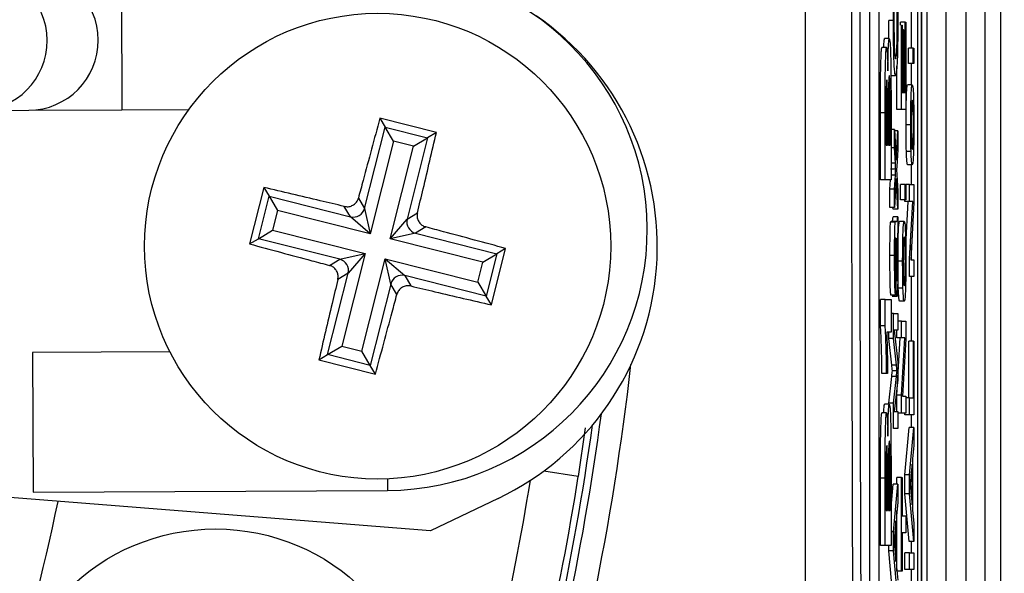
# Model space of a CAD drawing. Units: millimetres. Extents: x -5 to 599, y -5 to 425.
# Drawn here: x 120 to 123, y 251 to 253 of the extents above; entities that cross this region are included whole.
import ezdxf

# ---------------------------------------------------------------- set-up
doc = ezdxf.new("R2010")
doc.units = ezdxf.units.MM
doc.header["$PDSIZE"] = -1
doc.layers.add('DIMENSIONS', color=7, linetype='Continuous')
doc.styles.add('SLDTEXTSTYLE1', font='GOTHIC.TTF', dxfattribs={"width": 0.913})
doc.dimstyles.new('SLDDIMSTYLE3', dxfattribs={"dimtxt": 3.704167, "dimasz": 4.7625, "dimexe": 0, "dimexo": 0.0625, "dimgap": 0.926042, "dimtad": 1, "dimdec": 1, "dimlfac": 6, "dimrnd": 1e-09, "dimzin": 4, "dimdsep": 46, "dimtxsty": 'SLDTEXTSTYLE1', "dimsah": 1, "dimcen": 0.09, "dimadec": 0, "dimazin": 1, "dimtfac": 1, "dimtdec": 1, "dimtofl": 0, "dimtmove": 0, "dimatfit": 3, "dimfxl": 1, "dimfrac": 2, "dimtolj": 1, "dimtzin": 12, "dimarcsym": 0})

# ---------------------------------------------------------------- blocks, each defined once
blk = doc.blocks.new('_D_10')
at = {"layer": 'Defpoints', "color": 0}
for p in [(53.2559, 269.059), (53.2559, 237.3923), (174.0892, 237.3923)]:
    blk.add_point(p, dxfattribs=at)
at = {"layer": 'DIMENSIONS', "color": 0, "lineweight": -2}
for p, q in [((53.3184, 269.059), (174.0892, 269.059)), ((174.0892, 264.2965), (174.0892, 242.1548)), ((53.3184, 237.3923), (174.0892, 237.3923))]:
    blk.add_line(p, q, dxfattribs=at)
at = {"layer": 'DIMENSIONS', "color": 0}
for points in [[(174.883, 264.2965), (173.2955, 264.2965), (174.0892, 269.059)], [(173.2955, 242.1548), (174.883, 242.1548), (174.0892, 237.3923)]]:
    blk.add_solid(points, dxfattribs=at)
at = {"layer": 'DIMENSIONS', "color": 0, "insert": (168.3626, 253.2257), "char_height": 3.704167, "attachment_point": 2, "rotation": 90, "style": 'SLDTEXTSTYLE1'}
blk.add_mtext('\\A1;190.0 [7.48]', dxfattribs=at)

msp = doc.modelspace()

# ---------------------------------------------------------------- linework, layer by layer
at = {"color": 0, "linetype": 'Continuous', "lineweight": 25}
for p, q in [((123.1559, 247.6975), (123.1559, 258.7539)), ((123.4392, 258.7536), (123.4392, 247.6977)), ((123.1559, 258.6684), (123.1559, 247.783)), ((123.176, 247.9068), (123.176, 258.5445)), ((123.2427, 258.4488), (123.2427, 248.0026)), ((123.3156, 248.0989), (123.3156, 258.3525)), ((123.3823, 258.3525), (123.3823, 248.0989)), ((123.1425, 258.2257), (123.1425, 248.2257)), ((122.9709, 258.059), (122.9709, 248.3923)), ((123.0042, 258.059), (123.0042, 248.3923)), ((120.295, 253.5141), (120.2974, 253.0141)), ((123.1206, 253.2348), (123.1206, 253.4569)), ((123.0398, 253.2688), (123.0394, 253.3333)), ((123.0561, 253.3333), (123.0394, 253.3333)), ((123.0816, 253.3172), (123.0816, 253.3281)), ((123.0983, 253.3281), (123.0816, 253.3281)), ((123.0983, 253.0757), (123.0983, 253.3281)), ((123.0983, 253.3281), (123.1, 253.3281)), ((123.1, 253.3281), (123.1, 253.0153)), ((123.0851, 253.0153), (123.0851, 253.3172)), ((123.0851, 253.3172), (123.0868, 253.3172)), ((123.0868, 253.3172), (123.0868, 253.0757)), ((123.0914, 253.3007), (123.0868, 253.3007)), ((123.0914, 253.0757), (123.0914, 253.3007)), ((123.0914, 253.3007), (123.0931, 253.3007)), ((123.0931, 253.3007), (123.0931, 253.0757)), ((123.0412, 253.2688), (123.0245, 253.2688)), ((123.0316, 253.2377), (123.0149, 253.2377)), ((123.1102, 253.18), (123.1102, 253.2348)), ((123.1269, 253.2348), (123.1102, 253.2348)), ((123.1269, 253.18), (123.1269, 253.2348)), ((123.1269, 253.2348), (123.1288, 253.2348)), ((123.1288, 253.2348), (123.1288, 253.18)), ((123.0684, 253.0153), (123.0684, 253.1708)), ((123.1269, 253.18), (123.1102, 253.18)), ((123.1206, 253.1031), (123.1206, 253.18)), ((123.1288, 253.18), (123.1269, 253.18)), ((123.0636, 253.1361), (123.047, 253.1361)), ((123.1232, 253.1031), (123.1065, 253.1031)), ((123.0868, 253.0757), (123.0914, 253.0757)), ((123.0931, 253.0757), (123.0983, 253.0757)), ((119.7816, 253.0116), (119.9643, 253.0125)), ((119.9643, 253.0125), (120.2974, 253.0141)), ((120.2974, 253.0141), (120.5371, 253.0152)), ((123.0851, 253.0153), (123.0684, 253.0153)), ((123.1, 253.0153), (123.0851, 253.0153)), ((121.4218, 252.9328), (121.2199, 252.9838)), ((121.2199, 252.9838), (121.2386, 252.9525)), ((123.0098, 252.763), (123.0098, 253.0039)), ((123.0264, 253.0039), (123.0098, 253.0039)), ((123.0264, 252.763), (123.0264, 253.0039)), ((123.0381, 252.9825), (123.0381, 252.8875)), ((123.0438, 252.8875), (123.0438, 252.9964)), ((121.1652, 252.6615), (121.2386, 252.9525)), ((121.2386, 252.9525), (121.3905, 252.9141)), ((121.2687, 252.9021), (121.2386, 252.9525)), ((123.0299, 252.957), (123.0299, 252.8875)), ((123.0346, 252.8875), (123.0346, 252.967)), ((123.0473, 252.9685), (123.0473, 252.763)), ((123.0603, 252.9438), (123.0473, 252.9438)), ((123.0603, 252.8781), (123.0603, 252.9438)), ((123.0603, 252.9438), (123.0657, 252.8341)), ((123.0712, 252.9385), (123.0606, 252.9385)), ((123.0657, 252.8341), (123.0712, 252.9385)), ((123.0712, 252.9385), (123.0712, 252.8727)), ((123.1177, 252.9606), (123.101, 252.9606)), ((121.3905, 252.9141), (121.317, 252.6231)), ((121.3401, 252.884), (121.3905, 252.9141)), ((121.4218, 252.9328), (121.3905, 252.9141)), ((121.2687, 252.9021), (121.1851, 252.5708)), ((121.2565, 252.5528), (121.3401, 252.884)), ((121.3401, 252.884), (121.2687, 252.9021)), ((123.0299, 252.8875), (123.0346, 252.8875)), ((123.0381, 252.8875), (123.0438, 252.8875)), ((123.0603, 252.8781), (123.0473, 252.8781)), ((123.063, 252.8232), (123.0603, 252.8781)), ((123.0712, 252.8727), (123.068, 252.8118)), ((123.1189, 252.8648), (123.1022, 252.8648)), ((123.063, 252.8232), (123.0473, 252.8232)), ((123.0474, 252.8022), (123.0473, 252.8038)), ((123.0473, 252.8006), (123.0474, 252.8022)), ((123.0641, 252.8022), (123.0474, 252.8022)), ((123.068, 252.8118), (123.0674, 252.8004)), ((123.0674, 252.8004), (123.0712, 252.7244)), ((123.1234, 252.8178), (123.1067, 252.8178)), ((123.1206, 252.7464), (123.1206, 252.8178)), ((123.0264, 252.763), (123.0098, 252.763)), ((123.0473, 252.763), (123.0264, 252.763)), ((123.0436, 252.7299), (123.0454, 252.763)), ((123.0629, 252.7805), (123.0473, 252.7805)), ((123.0603, 252.7299), (123.0629, 252.7805)), ((123.0658, 252.7684), (123.0603, 252.6641)), ((123.0712, 252.6586), (123.0658, 252.7684)), ((120.805, 252.7362), (120.754, 252.5343)), ((120.805, 252.7362), (120.8237, 252.7048)), ((123.0436, 252.6641), (123.0436, 252.7299)), ((123.0603, 252.7299), (123.0436, 252.7299)), ((123.0603, 252.6641), (123.0603, 252.7299)), ((123.0814, 252.6915), (123.0814, 252.7464)), ((123.0981, 252.7464), (123.0814, 252.7464)), ((123.0981, 252.6915), (123.0981, 252.7464)), ((123.0981, 252.7464), (123.1, 252.7464)), ((123.1, 252.7464), (123.1, 252.6915)), ((123.1139, 252.7464), (123.1, 252.7464)), ((123.1139, 252.686), (123.1139, 252.7464)), ((123.1139, 252.7464), (123.1288, 252.7464)), ((123.1288, 252.7464), (123.1288, 252.6826)), ((120.7854, 252.553), (120.8237, 252.7048)), ((120.8237, 252.7048), (121.1147, 252.6314)), ((120.8237, 252.7048), (120.8538, 252.6544)), ((121.143, 252.6985), (121.1652, 252.6615)), ((123.0712, 252.7244), (123.0712, 252.6586)), ((121.1147, 252.6314), (121.0926, 252.6684)), ((121.1652, 252.6615), (121.1851, 252.5708)), ((123.0603, 252.6641), (123.0436, 252.6641)), ((123.0546, 252.6586), (123.0543, 252.6641)), ((123.0712, 252.6586), (123.0546, 252.6586)), ((123.0981, 252.6915), (123.0814, 252.6915)), ((123.0972, 252.686), (123.0972, 252.6915)), ((123.1139, 252.686), (123.0972, 252.686)), ((123.1, 252.6915), (123.0981, 252.6915)), ((123.0998, 252.5286), (123.1084, 252.686)), ((123.1139, 252.4809), (123.125, 252.686)), ((123.125, 252.686), (123.1139, 252.686)), ((123.1288, 252.6826), (123.1177, 252.4775)), ((120.8538, 252.6544), (120.8358, 252.583)), ((121.1851, 252.5708), (120.8538, 252.6544)), ((121.1851, 252.5708), (121.1147, 252.6314)), ((121.2565, 252.5528), (121.317, 252.6231)), ((121.317, 252.6231), (121.3541, 252.6452)), ((123.0712, 252.6312), (123.0546, 252.6312)), ((123.0712, 252.6312), (123.0712, 252.5763)), ((121.3842, 252.5948), (121.3471, 252.5727)), ((123.0625, 252.612), (123.0458, 252.612)), ((123.0641, 252.6147), (123.0475, 252.6147)), ((123.0641, 252.6147), (123.0665, 252.6147)), ((123.0944, 252.6147), (123.0777, 252.6147)), ((120.754, 252.5343), (120.7854, 252.553)), ((120.7854, 252.553), (120.8358, 252.583)), ((121.0764, 252.4795), (120.7854, 252.553)), ((120.8358, 252.583), (121.167, 252.4994)), ((121.3471, 252.5727), (121.2565, 252.5528)), ((121.5877, 252.4691), (121.2565, 252.5528)), ((121.3471, 252.5727), (121.6382, 252.4992)), ((123.0643, 252.5541), (123.0638, 252.5541)), ((123.0666, 252.5541), (123.066, 252.5543)), ((121.6185, 252.316), (121.6695, 252.5179)), ((121.6695, 252.5179), (121.6382, 252.4992)), ((123.1206, 252.4775), (123.1206, 252.5311)), ((121.0764, 252.4795), (121.167, 252.4994)), ((121.167, 252.4994), (121.0834, 252.1681)), ((121.167, 252.4994), (121.1065, 252.4291)), ((121.1548, 252.1501), (121.2384, 252.4814)), ((121.2584, 252.3907), (121.2384, 252.4814)), ((121.2384, 252.4814), (121.3088, 252.4208)), ((121.2384, 252.4814), (121.5697, 252.3977)), ((121.5877, 252.4691), (121.6382, 252.4992)), ((121.6382, 252.4992), (121.5998, 252.3473)), ((123.0601, 252.493), (123.0434, 252.493)), ((123.1139, 252.4171), (123.1139, 252.4809)), ((121.0394, 252.4574), (121.0764, 252.4795)), ((121.5697, 252.3977), (121.5877, 252.4691)), ((123.0889, 252.4722), (123.0722, 252.4722)), ((123.1177, 252.4775), (123.1288, 252.4775)), ((123.1288, 252.4775), (123.1288, 252.4171)), ((121.033, 252.138), (121.1065, 252.4291)), ((121.1065, 252.4291), (121.0694, 252.407)), ((121.3088, 252.4208), (121.3309, 252.3838)), ((121.5998, 252.3473), (121.3088, 252.4208)), ((123.1288, 252.4171), (123.1139, 252.4171)), ((123.1206, 252.1867), (123.1206, 252.4171)), ((121.2584, 252.3907), (121.1849, 252.0997)), ((121.2805, 252.3537), (121.2584, 252.3907)), ((121.5697, 252.3977), (121.5998, 252.3473)), ((123.0635, 252.4062), (123.0634, 252.3513)), ((123.0901, 252.3764), (123.0734, 252.3764)), ((121.6185, 252.316), (121.5998, 252.3473)), ((123.0634, 252.3513), (123.0467, 252.3513)), ((123.0683, 252.3458), (123.0517, 252.3458)), ((123.0098, 252.2416), (123.0098, 252.3349)), ((123.0264, 252.3349), (123.0098, 252.3349)), ((123.0264, 252.2416), (123.0264, 252.3349)), ((123.0264, 252.3349), (123.0473, 252.3349)), ((123.0473, 252.3349), (123.0473, 252.2182)), ((123.0946, 252.3293), (123.0779, 252.3293)), ((123.0563, 252.2854), (123.0473, 252.2854)), ((123.0563, 252.1954), (123.0563, 252.2854)), ((123.0563, 252.2854), (123.0712, 252.2854)), ((123.0712, 252.2854), (123.0712, 252.2251)), ((123.0264, 252.2416), (123.0098, 252.2416)), ((123.0851, 252.258), (123.0712, 252.258)), ((123.0851, 252.1976), (123.0851, 252.258)), ((123.0851, 252.258), (123.1, 252.258)), ((123.1, 252.258), (123.1, 252.1942)), ((123.0473, 252.2182), (123.0321, 252.2182)), ((123.0396, 252.1954), (123.0396, 252.2182)), ((123.0712, 252.2251), (123.0586, 252.2251)), ((123.0586, 252.2251), (123.0712, 252.1109)), ((123.0684, 252.1976), (123.0684, 252.2251)), ((121.033, 252.138), (121.0834, 252.1681)), ((121.0834, 252.1681), (121.1548, 252.1501)), ((123.0499, 252.1006), (123.0396, 252.1954)), ((123.0563, 252.1954), (123.0396, 252.1954)), ((123.0666, 252.1006), (123.0563, 252.1954)), ((123.0684, 251.9925), (123.0796, 252.1976)), ((123.0851, 252.1976), (123.0684, 252.1976)), ((123.0851, 251.9925), (123.0962, 252.1976)), ((123.0962, 252.1976), (123.0851, 252.1976)), ((123.1, 252.1942), (123.0889, 251.9891)), ((123.1104, 251.9836), (123.1104, 252.1867)), ((123.1271, 252.1867), (123.1104, 252.1867)), ((123.1271, 251.9836), (123.1271, 252.1867)), ((123.1271, 252.1867), (123.1288, 252.1867)), ((123.1288, 252.1867), (123.1288, 251.9232)), ((120.469, 252.1482), (119.9779, 252.1459)), ((119.9779, 252.1459), (119.9803, 251.6459)), ((121.0017, 252.1193), (121.033, 252.138)), ((121.1849, 252.0997), (121.033, 252.138)), ((121.1849, 252.0997), (121.1548, 252.1501)), ((121.0017, 252.1193), (121.2036, 252.0684)), ((121.2036, 252.0684), (121.1849, 252.0997)), ((123.0666, 252.1006), (123.0499, 252.1006)), ((123.0712, 252.1109), (123.0712, 252.0477)), ((123.0316, 252.0703), (123.0149, 252.0703)), ((123.0351, 252.0703), (123.0316, 252.0703)), ((123.0396, 251.9647), (123.0501, 252.0603)), ((123.0668, 252.0603), (123.0501, 252.0603)), ((123.0689, 252.0796), (123.0523, 252.0796)), ((123.0563, 251.9647), (123.0668, 252.0603)), ((123.0712, 252.0477), (123.0586, 251.9342)), ((123.0684, 251.9342), (123.0684, 251.9925)), ((123.0851, 251.9925), (123.0684, 251.9925)), ((123.0851, 251.9287), (123.0851, 251.9925)), ((123.0889, 251.9891), (123.1, 251.9891)), ((123.1, 251.9891), (123.1, 251.9287)), ((123.0412, 251.9613), (123.0245, 251.9613)), ((123.0396, 251.9613), (123.0396, 251.9647)), ((123.0563, 251.9647), (123.0396, 251.9647)), ((123.0563, 251.8738), (123.0563, 251.9647)), ((123.1139, 251.9836), (123.1, 251.9836)), ((123.1139, 251.9232), (123.1139, 251.9836)), ((123.1139, 251.9836), (123.1271, 251.9836)), ((123.0316, 251.9302), (123.0149, 251.9302)), ((123.0586, 251.9342), (123.0712, 251.9342)), ((123.0712, 251.9342), (123.0712, 251.8738)), ((123.0851, 251.9287), (123.0712, 251.9287)), ((123.1, 251.9287), (123.0851, 251.9287)), ((123.0972, 251.9232), (123.0972, 251.9287)), ((123.1139, 251.9232), (123.0972, 251.9232)), ((123.1288, 251.9232), (123.1139, 251.9232)), ((123.1206, 251.8775), (123.1206, 251.9232)), ((121.954, 251.8762), (121.9291, 251.7018)), ((123.0712, 251.8738), (123.0563, 251.8738)), ((123.0972, 251.7076), (123.1122, 251.8775)), ((123.1288, 251.8775), (123.1122, 251.8775)), ((123.1139, 251.7076), (123.1288, 251.8775)), ((123.1288, 251.8775), (123.1288, 251.8135)), ((123.1288, 251.8135), (123.1242, 251.7648)), ((123.1225, 251.7466), (123.1186, 251.705)), ((123.1225, 251.6005), (123.1225, 251.7466)), ((123.1242, 251.7648), (123.1242, 251.5823)), ((121.9291, 251.7018), (121.8055, 251.7214)), ((123.0972, 251.6395), (123.0972, 251.7076)), ((123.1139, 251.7076), (123.0972, 251.7076)), ((123.1139, 251.6395), (123.1139, 251.7076)), ((121.2467, 251.6935), (121.2469, 251.652)), ((123.0098, 251.4555), (123.0098, 251.6964)), ((123.0264, 251.6964), (123.0098, 251.6964)), ((123.0264, 251.4555), (123.0264, 251.6964)), ((123.0381, 251.675), (123.0381, 251.58)), ((123.0438, 251.58), (123.0438, 251.6889)), ((123.0473, 251.5923), (123.0546, 251.6745)), ((123.0712, 251.6745), (123.0546, 251.6745)), ((123.0563, 251.5045), (123.0712, 251.6745)), ((123.0684, 251.6745), (123.0684, 251.6982)), ((123.0851, 251.6982), (123.0684, 251.6982)), ((123.0712, 251.6745), (123.0712, 251.6104)), ((123.0851, 251.3635), (123.0851, 251.6982)), ((123.0851, 251.6982), (123.0868, 251.6982)), ((123.0868, 251.6982), (123.0868, 251.561)), ((121.4004, 251.5081), (119.5201, 251.6561)), ((119.9803, 251.6459), (121.2469, 251.652)), ((123.0299, 251.6495), (123.0299, 251.58)), ((123.0346, 251.58), (123.0346, 251.6595)), ((123.0473, 251.661), (123.0473, 251.4555)), ((123.1122, 251.4695), (123.0972, 251.6395)), ((123.1139, 251.6395), (123.0972, 251.6395)), ((123.1288, 251.4695), (123.1139, 251.6395)), ((123.1184, 251.6443), (123.1225, 251.6005)), ((121.6423, 251.6235), (121.4004, 251.5081)), ((123.0712, 251.6104), (123.0666, 251.5617)), ((123.0299, 251.58), (123.0346, 251.58)), ((123.0381, 251.58), (123.0438, 251.58)), ((123.0684, 251.3635), (123.0684, 251.5808)), ((123.1242, 251.5823), (123.1288, 251.5336)), ((123.0649, 251.5435), (123.061, 251.502)), ((123.0649, 251.3974), (123.0649, 251.5435)), ((123.0666, 251.5617), (123.0666, 251.3793)), ((123.0868, 251.561), (123.1, 251.561)), ((123.1, 251.561), (123.1, 251.5007)), ((123.1288, 251.5336), (123.1288, 251.4695)), ((123.0563, 251.5045), (123.0473, 251.5045)), ((123.0563, 251.4364), (123.0563, 251.5045)), ((123.1, 251.5007), (123.0868, 251.5007)), ((123.0868, 251.5007), (123.0868, 251.3635)), ((123.1288, 251.4695), (123.1122, 251.4695)), ((123.1206, 251.4293), (123.1206, 251.4695)), ((123.0264, 251.4555), (123.0098, 251.4555)), ((123.0473, 251.4555), (123.0264, 251.4555)), ((123.0396, 251.4364), (123.0396, 251.4555)), ((123.0546, 251.2665), (123.0396, 251.4364)), ((123.0563, 251.4364), (123.0396, 251.4364)), ((123.0712, 251.2665), (123.0563, 251.4364)), ((123.0608, 251.4412), (123.0649, 251.3974)), ((123.0972, 251.369), (123.0972, 251.4293)), ((123.1139, 251.4293), (123.0972, 251.4293)), ((123.1139, 251.369), (123.1139, 251.4293)), ((123.1139, 251.4293), (123.1288, 251.4293)), ((123.1288, 251.4293), (123.1288, 251.369)), ((123.0666, 251.3793), (123.0712, 251.3305)), ((123.0851, 251.3635), (123.0684, 251.3635)), ((123.0868, 251.3635), (123.0851, 251.3635)), ((123.1139, 251.369), (123.0972, 251.369)), ((123.1288, 251.369), (123.1139, 251.369)), ((123.1206, 251.2998), (123.1206, 251.369))]:
    msp.add_line(p, q, dxfattribs=at)
for centre, radius in [((121.2118, 252.5261), 0.8333), ((120.6324, 250.7642), 0.75)]:
    msp.add_circle(centre, radius, dxfattribs=at)
for centre, radius, start, end in [((119.7803, 253.2616), 0.25, 270.3058, 90.2459), ((119.9629, 253.2625), 0.25, 270.3117, 90.2399), ((121.2424, 252.5853), 0.9333, 270.2758, 90.2758), ((121.2118, 252.5261), 1, 295.5, 55.5), ((121.1246, 252.6721), 0.0419, 256.3386, 345.3224), ((121.3577, 252.6132), 0.0419, 166.3386, 255.3224), ((121.0658, 252.439), 0.0419, 346.3386, 75.3224), ((121.2989, 252.3801), 0.0419, 76.3386, 165.3224), ((112.3226, 253.2257), 9.8592, 343.5, 353.45745), ((112.3226, 253.2257), 9.7759, 343.5, 352.36038), ((112.3226, 253.2257), 9.75, 343.5, 352.10275), ((112.3226, 253.2257), 9.56, 343.5, 350.74781), ((112.3226, 253.2257), 9.7267, 343.5, 350.98617), ((112.3226, 253.2257), 7.9129, 337.01746, 348.23976)]:
    msp.add_arc(centre, radius, start, end, dxfattribs=at)
for points, knots in [([(122.7402, 247.6203), (122.74, 248.0155), (122.7397, 248.806), (122.7402, 250.0137), (122.741, 251.2373), (122.7416, 252.5538), (122.7417, 253.8712), (122.741, 255.1809), (122.7402, 256.4053), (122.7397, 257.6242), (122.74, 258.4288), (122.7402, 258.8311)], [0, 0, 0, 0, 0.107841, 0.215668, 0.324819, 0.433958, 0.564023, 0.672254, 0.780496, 0.890241, 1, 1, 1, 1]), ([(122.9321, 248.0721), (122.9302, 248.2882), (122.9244, 248.9378), (122.9166, 250.0336), (122.9092, 251.5177), (122.9062, 253.1748), (122.9094, 254.9874), (122.918, 256.7293), (122.9276, 257.8477), (122.9321, 258.3793)], [0, 0, 0, 0, 0.06413, 0.192792, 0.32143, 0.494985, 0.669011, 0.84267, 1, 1, 1, 1]), ([(122.9601, 258.357), (122.9556, 257.8273), (122.946, 256.7136), (122.9375, 254.9793), (122.9343, 253.1753), (122.9373, 251.5259), (122.9446, 250.0482), (122.9524, 248.9568), (122.9582, 248.3097), (122.9601, 248.0944)], [0, 0, 0, 0, 0.157443, 0.331029, 0.504983, 0.678465, 0.807125, 0.935809, 1, 1, 1, 1]), ([(123.0664, 253.5092), (123.0672, 253.5021), (123.0687, 253.488), (123.0704, 253.4428), (123.0713, 253.3886), (123.0714, 253.3525), (123.0714, 253.3345)], [0, 0, 0, 0, 0.280256, 0.559546, 0.779589, 1, 1, 1, 1]), ([(123.0561, 253.3333), (123.0561, 253.3542), (123.0562, 253.3961), (123.0573, 253.4475), (123.0588, 253.4819), (123.0599, 253.4928), (123.0604, 253.4983)], [0, 0, 0, 0, 0.280081, 0.559449, 0.779549, 1, 1, 1, 1]), ([(123.0609, 253.4379), (123.0604, 253.4332), (123.0595, 253.4237), (123.0584, 253.3972), (123.0579, 253.3636), (123.0578, 253.3415), (123.0578, 253.3304)], [0, 0, 0, 0, 0.2805533, 0.5597389, 0.7796538, 1, 1, 1, 1]), ([(123.0697, 253.3288), (123.0696, 253.3453), (123.0695, 253.3781), (123.0682, 253.4282), (123.0668, 253.441), (123.0659, 253.4489)], [0, 0, 0, 0, 0.280711, 0.560905, 1, 1, 1, 1]), ([(123.0636, 253.1361), (123.0626, 253.1384), (123.0604, 253.143), (123.0578, 253.1907), (123.0563, 253.2607), (123.0562, 253.3091), (123.0561, 253.3333)], [0, 0, 0, 0, 0.280492, 0.55957, 0.779615, 1, 1, 1, 1]), ([(123.0578, 253.3304), (123.0578, 253.3152), (123.0579, 253.285), (123.0587, 253.2446), (123.0606, 253.2031), (123.0624, 253.1992), (123.0636, 253.1964)], [0, 0, 0, 0, 0.1872234, 0.3739058, 0.5607363, 1, 1, 1, 1]), ([(123.0714, 253.3345), (123.0713, 253.3024), (123.0712, 253.2384), (123.0689, 253.1708), (123.0662, 253.1413), (123.0645, 253.1378), (123.0636, 253.1361)], [0, 0, 0, 0, 0.279955, 0.558088, 0.778912, 1, 1, 1, 1]), ([(123.0636, 253.1964), (123.0644, 253.1976), (123.066, 253.2), (123.0682, 253.2249), (123.0695, 253.2746), (123.0696, 253.3107), (123.0697, 253.3288)], [0, 0, 0, 0, 0.281245, 0.560716, 0.780138, 1, 1, 1, 1]), ([(123.0214, 253.2377), (123.0214, 253.2402), (123.0219, 253.2535), (123.023, 253.2654), (123.024, 253.2677), (123.0245, 253.2688)], [0, 0, 0, 0, 0.104557, 0.551978, 1, 1, 1, 1]), ([(123.0361, 253.1542), (123.0363, 253.1719), (123.0368, 253.2072), (123.0381, 253.2452), (123.0396, 253.266), (123.0407, 253.2679), (123.0412, 253.2688)], [0, 0, 0, 0, 0.280055, 0.559635, 0.77967, 1, 1, 1, 1]), ([(123.0412, 253.2688), (123.0419, 253.2671), (123.0435, 253.2636), (123.0453, 253.2298), (123.0465, 253.1875), (123.0469, 253.155), (123.0471, 253.1387)], [0, 0, 0, 0, 0.280043, 0.559673, 0.779965, 1, 1, 1, 1]), ([(123.0098, 253.0039), (123.0097, 253.0585), (123.0096, 253.1404), (123.0119, 253.2119), (123.0136, 253.2347), (123.0145, 253.2367), (123.0149, 253.2377)], [0, 0, 0, 0, 0.4997265, 0.7489415, 0.8744575, 1, 1, 1, 1]), ([(123.0264, 253.0039), (123.0264, 253.0585), (123.0263, 253.1404), (123.0286, 253.2119), (123.0302, 253.2347), (123.0311, 253.2367), (123.0316, 253.2377)], [0, 0, 0, 0, 0.499726, 0.748942, 0.874458, 1, 1, 1, 1]), ([(123.0316, 253.2377), (123.0321, 253.2364), (123.0332, 253.2337), (123.0349, 253.2073), (123.0356, 253.1743), (123.0361, 253.1542)], [0, 0, 0, 0, 0.2808444, 0.5615493, 1, 1, 1, 1]), ([(123.0322, 253.121), (123.0319, 253.1203), (123.0313, 253.119), (123.0306, 253.104), (123.0301, 253.0824), (123.0299, 253.0319), (123.0299, 252.9903), (123.0299, 252.957)], [0, 0, 0, 0, 0.124773, 0.249236, 0.373749, 0.498711, 1, 1, 1, 1]), ([(123.0345, 253.0554), (123.0344, 253.0649), (123.0343, 253.0838), (123.0338, 253.1068), (123.033, 253.1194), (123.0325, 253.1205), (123.0322, 253.121)], [0, 0, 0, 0, 0.280529, 0.55997, 0.779715, 1, 1, 1, 1]), ([(123.041, 253.1365), (123.0407, 253.1361), (123.0401, 253.1352), (123.0393, 253.1241), (123.0387, 253.1061), (123.038, 253.0593), (123.038, 253.0166), (123.0381, 252.9825)], [0, 0, 0, 0, 0.125168, 0.250022, 0.374839, 0.499742, 1, 1, 1, 1]), ([(123.0438, 252.9964), (123.0439, 253.0284), (123.044, 253.0684), (123.0432, 253.1106), (123.0426, 253.1261), (123.0418, 253.1354), (123.0413, 253.1362), (123.041, 253.1365)], [0, 0, 0, 0, 0.50018, 0.624975, 0.74991, 0.874826, 1, 1, 1, 1]), ([(123.0471, 253.1387), (123.0472, 253.107), (123.0473, 253.0504), (123.0473, 252.9935), (123.0473, 252.9685)], [0, 0, 0, 0, 0.559786, 1, 1, 1, 1]), ([(123.101, 252.9606), (123.1011, 252.9831), (123.1013, 253.0281), (123.1028, 253.0769), (123.1047, 253.1003), (123.1059, 253.1022), (123.1065, 253.1031)], [0, 0, 0, 0, 0.279556, 0.5586, 0.778991, 1, 1, 1, 1]), ([(123.1177, 252.9606), (123.1178, 252.9831), (123.118, 253.0281), (123.1195, 253.0769), (123.1214, 253.1003), (123.1226, 253.1022), (123.1232, 253.1031)], [0, 0, 0, 0, 0.279556, 0.5586, 0.778991, 1, 1, 1, 1]), ([(123.1232, 253.1031), (123.124, 253.1024), (123.1256, 253.1008), (123.1277, 253.0674), (123.1288, 253.0152), (123.1289, 252.9788), (123.129, 252.9606)], [0, 0, 0, 0, 0.281033, 0.559513, 0.779602, 1, 1, 1, 1]), ([(123.0346, 252.967), (123.0346, 252.9835), (123.0346, 253.013), (123.0345, 253.0425), (123.0345, 253.0554)], [0, 0, 0, 0, 0.560066, 1, 1, 1, 1]), ([(123.1233, 253.0482), (123.1228, 253.0476), (123.1217, 253.0463), (123.1204, 253.0269), (123.1196, 252.9957), (123.1195, 252.9723), (123.1194, 252.9606)], [0, 0, 0, 0, 0.281064, 0.560316, 0.780174, 1, 1, 1, 1]), ([(123.1273, 252.9606), (123.1272, 252.9708), (123.1272, 252.9911), (123.1266, 253.0172), (123.1254, 253.0448), (123.1241, 253.0468), (123.1233, 253.0482)], [0, 0, 0, 0, 0.187044, 0.373945, 0.560983, 1, 1, 1, 1]), ([(121.2199, 252.9838), (121.1998, 252.91), (121.1741, 252.8154), (121.1486, 252.7195), (121.143, 252.6985)], [0, 0, 0, 0, 0.780424, 1, 1, 1, 1]), ([(123.1022, 252.8648), (123.1019, 252.8811), (123.1011, 252.9101), (123.1011, 252.9452), (123.101, 252.9606)], [0, 0, 0, 0, 0.559033, 1, 1, 1, 1]), ([(123.1189, 252.8648), (123.1185, 252.8811), (123.1178, 252.9101), (123.1177, 252.9452), (123.1177, 252.9606)], [0, 0, 0, 0, 0.5590331, 1, 1, 1, 1]), ([(123.1194, 252.9606), (123.1195, 252.9506), (123.1195, 252.9304), (123.1201, 252.9042), (123.1213, 252.8765), (123.1225, 252.8742), (123.1233, 252.8726)], [0, 0, 0, 0, 0.1871365, 0.3740246, 0.5610972, 1, 1, 1, 1]), ([(123.1233, 252.8726), (123.1239, 252.8733), (123.1249, 252.8746), (123.1263, 252.8931), (123.1271, 252.925), (123.1272, 252.9487), (123.1273, 252.9606)], [0, 0, 0, 0, 0.281129, 0.560384, 0.780159, 1, 1, 1, 1]), ([(123.129, 252.9606), (123.1289, 252.9377), (123.1287, 252.8918), (123.1272, 252.842), (123.1252, 252.8204), (123.124, 252.8186), (123.1234, 252.8178)], [0, 0, 0, 0, 0.279616, 0.558371, 0.778858, 1, 1, 1, 1]), ([(121.3541, 252.6452), (121.3609, 252.6739), (121.384, 252.7703), (121.4062, 252.8657), (121.4218, 252.9328)], [0, 0, 0, 0, 0.297257, 1, 1, 1, 1]), ([(123.1067, 252.8178), (123.1058, 252.819), (123.1041, 252.8212), (123.1028, 252.8515), (123.1022, 252.8648)], [0, 0, 0, 0, 0.560963, 1, 1, 1, 1]), ([(123.1234, 252.8178), (123.1224, 252.819), (123.1207, 252.8212), (123.1195, 252.8515), (123.1189, 252.8648)], [0, 0, 0, 0, 0.560963, 1, 1, 1, 1]), ([(123.0629, 252.7805), (123.0632, 252.7846), (123.0635, 252.7918), (123.0639, 252.799), (123.0641, 252.8022)], [0, 0, 0, 0, 0.559998, 1, 1, 1, 1]), ([(123.0641, 252.8022), (123.0639, 252.8061), (123.0635, 252.8131), (123.0632, 252.8201), (123.063, 252.8232)], [0, 0, 0, 0, 0.56, 1, 1, 1, 1]), ([(121.0926, 252.6684), (121.064, 252.6753), (120.9676, 252.6983), (120.8721, 252.7205), (120.805, 252.7362)], [0, 0, 0, 0, 0.297257, 1, 1, 1, 1]), ([(121.0926, 252.6684), (121.0973, 252.6678), (121.1065, 252.6665), (121.1203, 252.6705), (121.132, 252.6784), (121.1397, 252.6884), (121.1421, 252.6957), (121.143, 252.6985)], [0, 0, 0, 0, 0.21562, 0.431258, 0.64647, 0.861454, 1, 1, 1, 1]), ([(121.3541, 252.6452), (121.3534, 252.6406), (121.3522, 252.6313), (121.3562, 252.6175), (121.3641, 252.6058), (121.3741, 252.5982), (121.3813, 252.5958), (121.3842, 252.5948)], [0, 0, 0, 0, 0.21562, 0.431258, 0.64647, 0.861454, 1, 1, 1, 1]), ([(123.0498, 252.6147), (123.0504, 252.6148), (123.0513, 252.6149), (123.0525, 252.616), (123.0536, 252.6195), (123.0542, 252.6273), (123.0546, 252.6312)], [0, 0, 0, 0, 0.340206, 0.560339, 0.780175, 1, 1, 1, 1]), ([(123.0665, 252.6147), (123.067, 252.6148), (123.0679, 252.6149), (123.0692, 252.616), (123.0702, 252.6195), (123.0709, 252.6273), (123.0712, 252.6312)], [0, 0, 0, 0, 0.340206, 0.560339, 0.780175, 1, 1, 1, 1]), ([(121.6695, 252.5179), (121.5956, 252.538), (121.501, 252.5638), (121.4052, 252.5892), (121.3842, 252.5948)], [0, 0, 0, 0, 0.7804236, 1, 1, 1, 1]), ([(123.0434, 252.493), (123.0435, 252.5216), (123.0436, 252.5615), (123.0447, 252.6025), (123.0455, 252.6089), (123.0458, 252.612)], [0, 0, 0, 0, 0.559253, 0.779195, 1, 1, 1, 1]), ([(123.0458, 252.612), (123.0461, 252.613), (123.0467, 252.6147), (123.0472, 252.6147), (123.0475, 252.6147)], [0, 0, 0, 0, 0.559817, 1, 1, 1, 1]), ([(123.0601, 252.493), (123.0602, 252.5216), (123.0602, 252.5615), (123.0614, 252.6025), (123.0621, 252.6089), (123.0625, 252.612)], [0, 0, 0, 0, 0.5592531, 0.7791951, 1, 1, 1, 1]), ([(123.0625, 252.612), (123.0628, 252.613), (123.0633, 252.6147), (123.0639, 252.6147), (123.0641, 252.6147)], [0, 0, 0, 0, 0.559817, 1, 1, 1, 1]), ([(123.0722, 252.4722), (123.0723, 252.4947), (123.0725, 252.5396), (123.074, 252.5885), (123.0759, 252.6119), (123.0771, 252.6138), (123.0777, 252.6147)], [0, 0, 0, 0, 0.279556, 0.5586, 0.778991, 1, 1, 1, 1]), ([(123.0889, 252.4722), (123.089, 252.4947), (123.0892, 252.5396), (123.0907, 252.5885), (123.0926, 252.6119), (123.0938, 252.6138), (123.0944, 252.6147)], [0, 0, 0, 0, 0.279556, 0.5586, 0.778991, 1, 1, 1, 1]), ([(123.0944, 252.6147), (123.0952, 252.6139), (123.0968, 252.6124), (123.0989, 252.579), (123.1, 252.5268), (123.1001, 252.4904), (123.1002, 252.4722)], [0, 0, 0, 0, 0.281033, 0.559513, 0.779602, 1, 1, 1, 1]), ([(123.0639, 252.5543), (123.0636, 252.5542), (123.063, 252.5538), (123.0626, 252.5443), (123.0624, 252.5402)], [0, 0, 0, 0, 0.561903, 1, 1, 1, 1]), ([(123.0643, 252.5541), (123.0642, 252.5541), (123.0641, 252.5542), (123.0639, 252.5543), (123.0639, 252.5543)], [0, 0, 0, 0, 0.560023, 1, 1, 1, 1]), ([(123.0649, 252.4636), (123.0649, 252.4808), (123.0647, 252.5114), (123.0644, 252.541), (123.0643, 252.5541)], [0, 0, 0, 0, 0.560185, 1, 1, 1, 1]), ([(123.066, 252.5543), (123.0662, 252.5391), (123.0665, 252.512), (123.0666, 252.4841), (123.0666, 252.4718)], [0, 0, 0, 0, 0.55976, 1, 1, 1, 1]), ([(123.0681, 252.5459), (123.0678, 252.5488), (123.0673, 252.5538), (123.0668, 252.554), (123.0666, 252.5541)], [0, 0, 0, 0, 0.5589946, 1, 1, 1, 1]), ([(123.0712, 252.5763), (123.071, 252.5719), (123.0706, 252.5641), (123.0701, 252.5611), (123.0699, 252.5598)], [0, 0, 0, 0, 0.559697, 1, 1, 1, 1]), ([(123.0699, 252.5598), (123.0704, 252.5411), (123.0712, 252.5077), (123.0713, 252.4664), (123.0714, 252.4482)], [0, 0, 0, 0, 0.559971, 1, 1, 1, 1]), ([(123.0945, 252.5598), (123.094, 252.5592), (123.0929, 252.5578), (123.0916, 252.5385), (123.0908, 252.5073), (123.0907, 252.4839), (123.0906, 252.4722)], [0, 0, 0, 0, 0.281064, 0.560316, 0.780174, 1, 1, 1, 1]), ([(123.0985, 252.4722), (123.0984, 252.4824), (123.0984, 252.5027), (123.0978, 252.5288), (123.0966, 252.5563), (123.0953, 252.5584), (123.0945, 252.5598)], [0, 0, 0, 0, 0.187044, 0.373945, 0.560983, 1, 1, 1, 1]), ([(120.754, 252.5343), (120.8279, 252.5142), (120.9225, 252.4884), (121.0183, 252.463), (121.0394, 252.4574)], [0, 0, 0, 0, 0.780424, 1, 1, 1, 1]), ([(123.0624, 252.5402), (123.0622, 252.5303), (123.0618, 252.5126), (123.0618, 252.4922), (123.0618, 252.4832)], [0, 0, 0, 0, 0.557871, 1, 1, 1, 1]), ([(123.0697, 252.4607), (123.0696, 252.48), (123.0694, 252.5145), (123.0685, 252.5363), (123.0681, 252.5459)], [0, 0, 0, 0, 0.559758, 1, 1, 1, 1]), ([(123.0467, 252.3513), (123.0461, 252.3563), (123.0449, 252.3664), (123.0436, 252.4205), (123.0435, 252.4655), (123.0434, 252.493)], [0, 0, 0, 0, 0.28043, 0.559303, 1, 1, 1, 1]), ([(123.0634, 252.3513), (123.0628, 252.3563), (123.0616, 252.3664), (123.0603, 252.4205), (123.0602, 252.4655), (123.0601, 252.493)], [0, 0, 0, 0, 0.28043, 0.559303, 1, 1, 1, 1]), ([(123.0618, 252.4832), (123.0618, 252.4738), (123.0619, 252.4552), (123.0621, 252.4292), (123.0628, 252.4134), (123.0633, 252.4086), (123.0635, 252.4062)], [0, 0, 0, 0, 0.2808547, 0.5597509, 0.7794996, 1, 1, 1, 1]), ([(121.0694, 252.407), (121.0701, 252.4116), (121.0714, 252.4209), (121.0674, 252.4347), (121.0594, 252.4463), (121.0494, 252.454), (121.0422, 252.4564), (121.0394, 252.4574)], [0, 0, 0, 0, 0.21562, 0.431258, 0.64647, 0.861454, 1, 1, 1, 1]), ([(123.0652, 252.4185), (123.0652, 252.4269), (123.065, 252.4418), (123.065, 252.4569), (123.0649, 252.4636)], [0, 0, 0, 0, 0.559918, 1, 1, 1, 1]), ([(123.0666, 252.4718), (123.0667, 252.4561), (123.0668, 252.4366), (123.0671, 252.4158), (123.0674, 252.4075), (123.0678, 252.4018), (123.0681, 252.401), (123.0682, 252.4007)], [0, 0, 0, 0, 0.50028, 0.625326, 0.750269, 0.875147, 1, 1, 1, 1]), ([(123.0682, 252.4007), (123.0684, 252.4013), (123.0687, 252.4024), (123.0692, 252.4121), (123.0696, 252.431), (123.0697, 252.4485), (123.0697, 252.4607)], [0, 0, 0, 0, 0.186565, 0.373467, 0.560613, 1, 1, 1, 1]), ([(123.0714, 252.4482), (123.0714, 252.4339), (123.0713, 252.4053), (123.0706, 252.3698), (123.0695, 252.3487), (123.0687, 252.3468), (123.0683, 252.3458)], [0, 0, 0, 0, 0.280815, 0.55969, 0.779696, 1, 1, 1, 1]), ([(123.0734, 252.3764), (123.0731, 252.3926), (123.0723, 252.4217), (123.0723, 252.4567), (123.0722, 252.4722)], [0, 0, 0, 0, 0.559033, 1, 1, 1, 1]), ([(123.0901, 252.3764), (123.0897, 252.3926), (123.089, 252.4217), (123.0889, 252.4567), (123.0889, 252.4722)], [0, 0, 0, 0, 0.559033, 1, 1, 1, 1]), ([(123.0906, 252.4722), (123.0907, 252.4621), (123.0907, 252.442), (123.0913, 252.4158), (123.0925, 252.3881), (123.0937, 252.3858), (123.0945, 252.3842)], [0, 0, 0, 0, 0.187137, 0.374025, 0.561097, 1, 1, 1, 1]), ([(123.0945, 252.3842), (123.0951, 252.3849), (123.0961, 252.3862), (123.0975, 252.4046), (123.0983, 252.4366), (123.0984, 252.4603), (123.0985, 252.4722)], [0, 0, 0, 0, 0.281129, 0.560384, 0.780159, 1, 1, 1, 1]), ([(123.1002, 252.4722), (123.1001, 252.4492), (123.0999, 252.4034), (123.0984, 252.3536), (123.0964, 252.332), (123.0952, 252.3302), (123.0946, 252.3293)], [0, 0, 0, 0, 0.279616, 0.558371, 0.778858, 1, 1, 1, 1]), ([(123.0683, 252.3458), (123.0679, 252.347), (123.0671, 252.3494), (123.0659, 252.3734), (123.0655, 252.4014), (123.0652, 252.4185)], [0, 0, 0, 0, 0.280458, 0.560983, 1, 1, 1, 1]), ([(121.0694, 252.407), (121.0626, 252.3783), (121.0395, 252.2819), (121.0173, 252.1864), (121.0017, 252.1193)], [0, 0, 0, 0, 0.297257, 1, 1, 1, 1]), ([(121.3309, 252.3838), (121.3263, 252.3844), (121.317, 252.3857), (121.3032, 252.3817), (121.2915, 252.3737), (121.2838, 252.3637), (121.2814, 252.3565), (121.2805, 252.3537)], [0, 0, 0, 0, 0.21562, 0.431258, 0.64647, 0.861454, 1, 1, 1, 1]), ([(121.3309, 252.3838), (121.3595, 252.3769), (121.456, 252.3539), (121.5514, 252.3316), (121.6185, 252.316)], [0, 0, 0, 0, 0.297257, 1, 1, 1, 1]), ([(123.0779, 252.3293), (123.077, 252.3306), (123.0753, 252.3328), (123.074, 252.3631), (123.0734, 252.3764)], [0, 0, 0, 0, 0.5609635, 1, 1, 1, 1]), ([(123.0946, 252.3293), (123.0936, 252.3306), (123.0919, 252.3328), (123.0907, 252.3631), (123.0901, 252.3764)], [0, 0, 0, 0, 0.560963, 1, 1, 1, 1]), ([(121.2036, 252.0684), (121.2237, 252.1422), (121.2494, 252.2368), (121.2749, 252.3326), (121.2805, 252.3537)], [0, 0, 0, 0, 0.780424, 1, 1, 1, 1]), ([(123.0149, 252.0703), (123.0143, 252.111), (123.0132, 252.1834), (123.0108, 252.2239), (123.0098, 252.2416)], [0, 0, 0, 0, 0.561037, 1, 1, 1, 1]), ([(123.0316, 252.0703), (123.0309, 252.111), (123.0298, 252.1834), (123.0275, 252.2239), (123.0264, 252.2416)], [0, 0, 0, 0, 0.561037, 1, 1, 1, 1]), ([(123.0321, 252.2182), (123.0328, 252.193), (123.0341, 252.148), (123.0348, 252.094), (123.0351, 252.0703)], [0, 0, 0, 0, 0.559758, 1, 1, 1, 1]), ([(123.0523, 252.0796), (123.0518, 252.0835), (123.0511, 252.0904), (123.0503, 252.0975), (123.0499, 252.1006)], [0, 0, 0, 0, 0.559997, 1, 1, 1, 1]), ([(123.0689, 252.0796), (123.0685, 252.0835), (123.0677, 252.0904), (123.0669, 252.0975), (123.0666, 252.1006)], [0, 0, 0, 0, 0.5599969, 1, 1, 1, 1]), ([(123.0501, 252.0603), (123.0505, 252.064), (123.0512, 252.0706), (123.052, 252.0769), (123.0523, 252.0796)], [0, 0, 0, 0, 0.560002, 1, 1, 1, 1]), ([(123.0668, 252.0603), (123.0672, 252.064), (123.0679, 252.0706), (123.0686, 252.0769), (123.0689, 252.0796)], [0, 0, 0, 0, 0.560002, 1, 1, 1, 1]), ([(123.0214, 251.9302), (123.0214, 251.9327), (123.0219, 251.946), (123.023, 251.9579), (123.024, 251.9602), (123.0245, 251.9613)], [0, 0, 0, 0, 0.104557, 0.551978, 1, 1, 1, 1]), ([(123.0361, 251.8467), (123.0363, 251.8644), (123.0368, 251.8997), (123.0381, 251.9377), (123.0396, 251.9585), (123.0407, 251.9604), (123.0412, 251.9613)], [0, 0, 0, 0, 0.280055, 0.559635, 0.77967, 1, 1, 1, 1]), ([(123.0412, 251.9613), (123.0419, 251.9596), (123.0435, 251.9561), (123.0453, 251.9223), (123.0465, 251.88), (123.0469, 251.8475), (123.0471, 251.8312)], [0, 0, 0, 0, 0.280043, 0.559673, 0.779965, 1, 1, 1, 1]), ([(123.0098, 251.6964), (123.0097, 251.751), (123.0096, 251.8329), (123.0119, 251.9044), (123.0136, 251.9272), (123.0145, 251.9292), (123.0149, 251.9302)], [0, 0, 0, 0, 0.499726, 0.748942, 0.874458, 1, 1, 1, 1]), ([(123.0264, 251.6964), (123.0264, 251.751), (123.0263, 251.8329), (123.0286, 251.9044), (123.0302, 251.9272), (123.0311, 251.9292), (123.0316, 251.9302)], [0, 0, 0, 0, 0.499726, 0.748942, 0.874458, 1, 1, 1, 1]), ([(123.0316, 251.9302), (123.0321, 251.9289), (123.0332, 251.9261), (123.0349, 251.8998), (123.0356, 251.8668), (123.0361, 251.8467)], [0, 0, 0, 0, 0.280844, 0.561549, 1, 1, 1, 1]), ([(123.0322, 251.8135), (123.0319, 251.8128), (123.0313, 251.8115), (123.0306, 251.7965), (123.0301, 251.7749), (123.0299, 251.7244), (123.0299, 251.6828), (123.0299, 251.6495)], [0, 0, 0, 0, 0.124773, 0.249236, 0.373749, 0.498711, 1, 1, 1, 1]), ([(123.0345, 251.7479), (123.0344, 251.7574), (123.0343, 251.7763), (123.0338, 251.7993), (123.033, 251.8119), (123.0325, 251.8129), (123.0322, 251.8135)], [0, 0, 0, 0, 0.280529, 0.55997, 0.779715, 1, 1, 1, 1]), ([(123.041, 251.829), (123.0407, 251.8286), (123.0401, 251.8277), (123.0393, 251.8166), (123.0387, 251.7986), (123.038, 251.7518), (123.038, 251.7091), (123.0381, 251.675)], [0, 0, 0, 0, 0.125168, 0.250022, 0.374839, 0.499742, 1, 1, 1, 1]), ([(123.0438, 251.6889), (123.0439, 251.7209), (123.044, 251.7609), (123.0432, 251.8031), (123.0426, 251.8186), (123.0418, 251.8279), (123.0413, 251.8287), (123.041, 251.829)], [0, 0, 0, 0, 0.50018, 0.624975, 0.74991, 0.874826, 1, 1, 1, 1]), ([(123.0471, 251.8312), (123.0472, 251.7995), (123.0473, 251.7429), (123.0473, 251.686), (123.0473, 251.661)], [0, 0, 0, 0, 0.559786, 1, 1, 1, 1]), ([(123.0346, 251.6595), (123.0346, 251.676), (123.0346, 251.7055), (123.0345, 251.735), (123.0345, 251.7479)], [0, 0, 0, 0, 0.560066, 1, 1, 1, 1]), ([(123.1186, 251.705), (123.118, 251.6991), (123.117, 251.6886), (123.116, 251.6781), (123.1156, 251.6735)], [0, 0, 0, 0, 0.560002, 1, 1, 1, 1]), ([(123.1156, 251.6735), (123.1161, 251.6695), (123.1171, 251.6622), (123.118, 251.6498), (123.1184, 251.6443)], [0, 0, 0, 0, 0.559915, 1, 1, 1, 1]), ([(123.061, 251.502), (123.0604, 251.4961), (123.0594, 251.4855), (123.0584, 251.4751), (123.058, 251.4705)], [0, 0, 0, 0, 0.560002, 1, 1, 1, 1]), ([(123.058, 251.4705), (123.0585, 251.4664), (123.0595, 251.4591), (123.0604, 251.4467), (123.0608, 251.4412)], [0, 0, 0, 0, 0.559915, 1, 1, 1, 1])]:
    msp.add_open_spline(points, degree=3, knots=knots, dxfattribs=at)

# ---------------------------------------------------------------- dimensions: what is measured, and where the dimension line sits
at = {"layer": 'DIMENSIONS', "color": 0}
dim = msp.add_linear_dim(base=(174.0892, 237.3923), p1=(53.2559, 269.059), p2=(53.2559, 237.3923), angle=90, dimstyle='SLDDIMSTYLE3', dxfattribs=at)
dim.commit()
dim.dimension.update_dxf_attribs({"geometry": '_D_10', "text_midpoint": (174.0892, 253.2257), "dimtype": 160})

doc.saveas('drawing.dxf')
